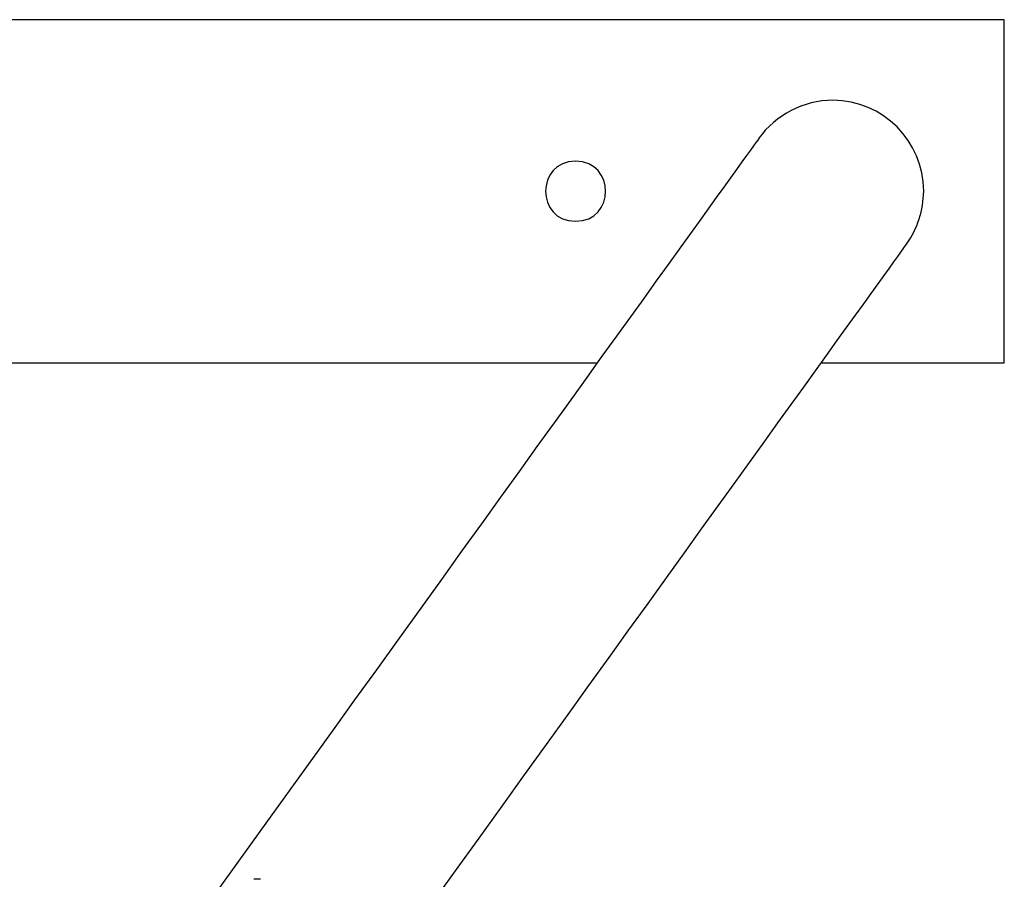
# Model space of a CAD drawing. Extents: x -6.2 to 6.2, y -7.8 to 7.8.
# Drawn here: x -0.5 to 1.8, y 5.8 to 7.8 of the extents above; entities that cross this region are included whole.
import ezdxf

# ---------------------------------------------------------------- set-up
doc = ezdxf.new("R2010")
doc.units = 0
doc.layers.get('0').update_dxf_attribs({"linetype": 'CONTINUOUS'})

msp = doc.modelspace()

# ---------------------------------------------------------------- linework, layer by layer
at = {"color": 0}
for points in [[(1.8033, 7.771), (-6.1967, 7.771)], [(1.8033, 6.971), (1.8033, 7.771)], [(1.5755, 7.2477), (1.5755, 7.2477), (1.5799, 7.2544), (1.5842, 7.2613), (1.5882, 7.2684), (1.5921, 7.2757), (1.5955, 7.2831), (1.5989, 7.2906), (1.6018, 7.2983), (1.6046, 7.3062), (1.6069, 7.314), (1.6091, 7.3219), (1.6108, 7.33), (1.6124, 7.3382), (1.6135, 7.3463), (1.6144, 7.3546), (1.6149, 7.3627), (1.6152, 7.3711), (1.6152, 7.3711), (1.614, 7.3925), (1.6108, 7.4135), (1.6055, 7.4337), (1.5984, 7.4533), (1.5894, 7.4718), (1.5788, 7.4893), (1.5666, 7.5056), (1.553, 7.5208), (1.5378, 7.5344), (1.5215, 7.5466), (1.504, 7.5573), (1.4855, 7.5663), (1.4659, 7.5734), (1.4457, 7.5787), (1.4247, 7.5819), (1.4033, 7.5831), (1.4033, 7.5831), (1.3905, 7.5826), (1.3779, 7.5814), (1.3653, 7.5794), (1.3531, 7.5768), (1.3409, 7.5733), (1.329, 7.5693), (1.3174, 7.5645), (1.3062, 7.5592), (1.2951, 7.5529), (1.2845, 7.5463), (1.2742, 7.539), (1.2646, 7.5312), (1.2553, 7.5228), (1.2466, 7.5138), (1.2385, 7.5043), (1.231, 7.4944)], [(1.5755, 7.2477), (1.5755, 7.2477), (1.5799, 7.2544), (1.5842, 7.2613), (1.5882, 7.2684), (1.5921, 7.2757), (1.5955, 7.2831), (1.5989, 7.2906), (1.6018, 7.2983), (1.6046, 7.3062), (1.6069, 7.314), (1.6091, 7.3219), (1.6108, 7.33), (1.6124, 7.3382), (1.6135, 7.3463), (1.6144, 7.3546), (1.6149, 7.3627), (1.6152, 7.3711), (1.6152, 7.3711), (1.614, 7.3925), (1.6108, 7.4135), (1.6055, 7.4337), (1.5984, 7.4533), (1.5894, 7.4718), (1.5788, 7.4893), (1.5666, 7.5056), (1.553, 7.5208), (1.5378, 7.5344), (1.5215, 7.5466), (1.504, 7.5573), (1.4855, 7.5663), (1.4659, 7.5734), (1.4457, 7.5787), (1.4247, 7.5819), (1.4033, 7.5831), (1.4033, 7.5831), (1.3905, 7.5826), (1.3779, 7.5814), (1.3653, 7.5794), (1.3531, 7.5768), (1.3409, 7.5733), (1.329, 7.5693), (1.3174, 7.5645), (1.3062, 7.5592), (1.2951, 7.5529), (1.2845, 7.5463), (1.2742, 7.539), (1.2646, 7.5312), (1.2553, 7.5228), (1.2466, 7.5138), (1.2385, 7.5043), (1.231, 7.4944)], [(1.2312, 7.4949), (1.2304, 7.4938), (1.228, 7.4904), (1.2239, 7.4848), (1.2182, 7.4769), (1.2109, 7.4666), (1.2018, 7.4541), (1.1911, 7.4392), (1.1787, 7.422), (1.1646, 7.4024), (1.1489, 7.3806), (1.1314, 7.3563), (1.1123, 7.3297), (1.0914, 7.3007), (1.0689, 7.2694), (1.0446, 7.2358), (1.0188, 7.1999), (0.9912, 7.1616), (0.9621, 7.1211), (0.9312, 7.0782), (0.8988, 7.0332), (0.8648, 6.9859), (0.8292, 6.9365), (0.7919, 6.8848), (0.7533, 6.8311), (0.713, 6.7752), (0.6713, 6.7173), (0.6282, 6.6573), (0.5836, 6.5954), (0.5374, 6.5313), (0.4902, 6.4657), (0.442, 6.3987), (0.3915, 6.3286), (0.3384, 6.2549), (0.2878, 6.1846), (0.2414, 6.1201), (0.1793, 6.0339), (0.0806, 5.8968), (-0.0506, 5.7146)], [(0.8033, 7.441), (0.8033, 7.441), (0.7867, 7.4393), (0.7725, 7.4349), (0.7604, 7.4279), (0.7507, 7.4191), (0.7429, 7.4084), (0.7375, 7.3966), (0.7342, 7.3839), (0.7332, 7.371), (0.7342, 7.3578), (0.7375, 7.3452), (0.7429, 7.3333), (0.7507, 7.3228), (0.7604, 7.3137), (0.7725, 7.3069), (0.7867, 7.3025), (0.8033, 7.3011), (0.8033, 7.3011), (0.8196, 7.3025), (0.8338, 7.3069), (0.8457, 7.3137), (0.8556, 7.3228), (0.8632, 7.3333), (0.8687, 7.3452), (0.872, 7.3578), (0.8732, 7.371), (0.872, 7.3839), (0.8687, 7.3966), (0.8632, 7.4084), (0.8556, 7.4191), (0.8457, 7.4279), (0.8338, 7.4349), (0.8196, 7.4393), (0.8033, 7.441), (0.8033, 7.441), (0.8033, 7.441), (0.8033, 7.441), (0.8033, 7.441), (0.8033, 7.441), (0.8033, 7.441), (0.8033, 7.441), (0.8033, 7.441), (0.8033, 7.441), (0.8033, 7.441), (0.8033, 7.441), (0.8033, 7.441), (0.8033, 7.441), (0.8033, 7.441), (0.8033, 7.441), (0.8033, 7.441), (0.8033, 7.441)], [(0.4674, 5.7085), (0.5234, 5.7862), (0.5782, 5.8623), (0.6319, 5.9368), (0.6843, 6.0097), (0.7356, 6.0809), (0.7856, 6.1503), (0.8343, 6.218), (0.8816, 6.2837), (0.9276, 6.3476), (0.9722, 6.4096), (1.0154, 6.4695), (1.0571, 6.5274), (1.0973, 6.5833), (1.136, 6.6371), (1.1732, 6.6887), (1.2088, 6.7382), (1.2429, 6.7855), (1.2753, 6.8305), (1.3062, 6.8733), (1.3353, 6.9139), (1.3629, 6.9521), (1.3887, 6.9881), (1.413, 7.0217), (1.4355, 7.053), (1.4563, 7.082), (1.4755, 7.1085), (1.493, 7.1328), (1.5087, 7.1547), (1.5228, 7.1743), (1.5353, 7.1915), (1.5459, 7.2064), (1.5547, 7.2186), (1.5623, 7.2291), (1.5692, 7.2387), (1.5753, 7.2472)], [(-5.2475, 6.971), (0.854, 6.971)], [(1.3765, 6.971), (1.8033, 6.971)], [(0.0598, 5.7662), (0.0598, 5.7662), (0.0592, 5.7662), (0.0589, 5.7662), (0.0583, 5.7662), (0.058, 5.7662), (0.0574, 5.7662), (0.0571, 5.7662), (0.0565, 5.7662), (0.0562, 5.7662), (0.0556, 5.7662), (0.0553, 5.7662), (0.0547, 5.7662), (0.0544, 5.7662), (0.0538, 5.7662), (0.0535, 5.7662), (0.053, 5.7662), (0.0527, 5.7662)], [(0.0598, 5.7662), (0.0598, 5.7662), (0.0592, 5.7662), (0.0589, 5.7662), (0.0583, 5.7662), (0.058, 5.7662), (0.0574, 5.7662), (0.0571, 5.7662), (0.0565, 5.7662), (0.0562, 5.7662), (0.0556, 5.7662), (0.0553, 5.7662), (0.0547, 5.7662), (0.0544, 5.7662), (0.0538, 5.7662), (0.0535, 5.7662), (0.053, 5.7662), (0.0527, 5.7662)], [(0.0681, 5.7662), (0.0681, 5.7662), (0.0675, 5.7662), (0.0672, 5.7662), (0.0669, 5.7662), (0.0666, 5.7662), (0.066, 5.7662), (0.0657, 5.7662), (0.0654, 5.7662), (0.0651, 5.7662), (0.0645, 5.7662), (0.0642, 5.7662), (0.0639, 5.7662), (0.0636, 5.7662), (0.0633, 5.7662), (0.063, 5.7662), (0.0627, 5.7662), (0.0624, 5.7662), (0.0624, 5.7662), (0.0621, 5.7662), (0.0619, 5.7662), (0.0616, 5.7662), (0.0616, 5.7662), (0.0613, 5.7662), (0.0613, 5.7662), (0.061, 5.7662), (0.061, 5.7662), (0.0607, 5.7662), (0.0606, 5.7662), (0.0603, 5.7662), (0.0603, 5.7662), (0.06, 5.7662), (0.06, 5.7662), (0.0598, 5.7662), (0.0598, 5.7662)], [(0.0681, 5.7662), (0.0681, 5.7662), (0.0675, 5.7662), (0.0672, 5.7662), (0.0669, 5.7662), (0.0666, 5.7662), (0.066, 5.7662), (0.0657, 5.7662), (0.0654, 5.7662), (0.0651, 5.7662), (0.0645, 5.7662), (0.0642, 5.7662), (0.0639, 5.7662), (0.0636, 5.7662), (0.0633, 5.7662), (0.063, 5.7662), (0.0627, 5.7662), (0.0624, 5.7662), (0.0624, 5.7662), (0.0621, 5.7662), (0.0619, 5.7662), (0.0616, 5.7662), (0.0616, 5.7662), (0.0613, 5.7662), (0.0613, 5.7662), (0.061, 5.7662), (0.061, 5.7662), (0.0607, 5.7662), (0.0606, 5.7662), (0.0603, 5.7662), (0.0603, 5.7662), (0.06, 5.7662), (0.06, 5.7662), (0.0598, 5.7662), (0.0598, 5.7662)]]:
    msp.add_lwpolyline(points, dxfattribs=at)

doc.saveas('drawing.dxf')
